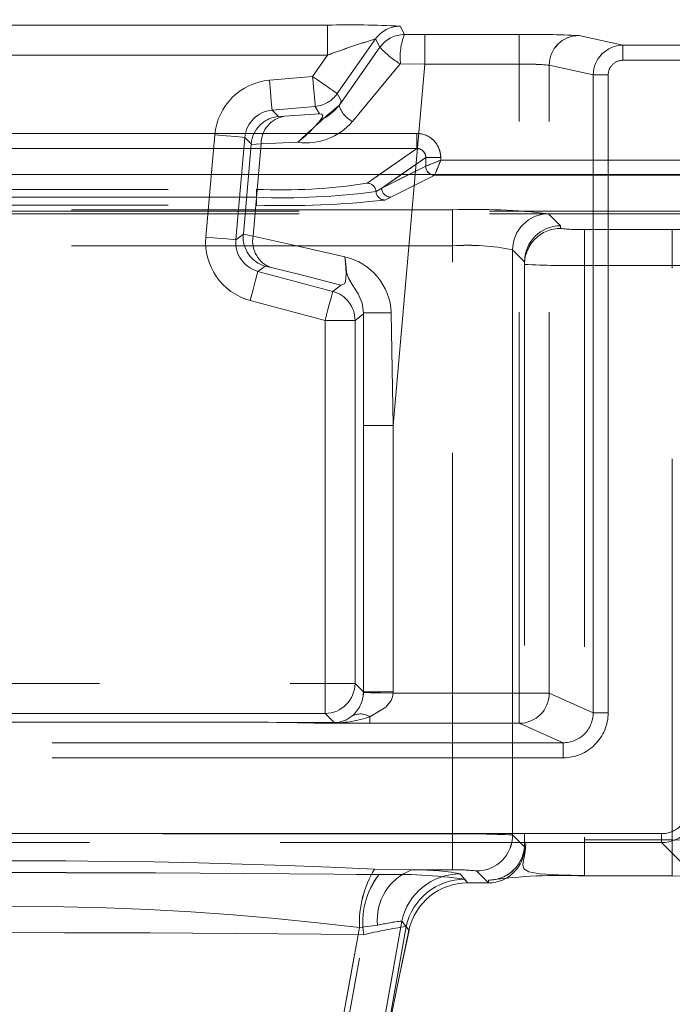
# Model space of a CAD drawing. Units: millimetres. Extents: x 0 to 507, y -3 to 297.
# Drawn here: x 107 to 109, y 229 to 232 of the extents above; entities that cross this region are included whole.
import ezdxf

# ---------------------------------------------------------------- set-up
doc = ezdxf.new("R2010")
doc.units = ezdxf.units.MM
doc.linetypes.add('HIDDEN', pattern=[1.905, 1.27, -0.635])
doc.layers.add('FORMAT', color=7, linetype='Continuous')
doc.styles.add('SLDTEXTSTYLE4', font='TXT', dxfattribs={"width": 0.75})
doc.dimstyles.new('SLDDIMSTYLE0', dxfattribs={"dimtxt": 3, "dimasz": 3, "dimexe": 0, "dimexo": 0.0625, "dimgap": 0.75, "dimtad": 2, "dimlfac": 10, "dimrnd": 1e-09, "dimzin": 12, "dimdsep": 46, "dimtxsty": 'SLDTEXTSTYLE4', "dimsah": 1, "dimcen": 0.09, "dimadec": 0, "dimazin": 3, "dimtfac": 1, "dimtofl": 0, "dimtmove": 0, "dimatfit": 3, "dimfxl": 0, "dimfrac": 2, "dimtolj": 1, "dimtzin": 12, "dimarcsym": 0})

# ---------------------------------------------------------------- blocks, each defined once
blk = doc.blocks.new('_D_14')
at = {"layer": 'FORMAT'}
for p, q in [((95.9005, 228.3461), (95.9005, 244.4938)), ((195.9005, 231.6368), (195.9005, 244.4938)), ((95.9005, 243.4938), (195.9005, 243.4938))]:
    blk.add_line(p, q, dxfattribs=at)
for points in [[(95.9005, 243.4938), (98.9005, 242.7438), (98.9005, 244.2438)], [(195.9005, 243.4938), (192.9005, 244.2438), (192.9005, 242.7438)]]:
    blk.add_solid(points, dxfattribs=at)
at = {"layer": 'FORMAT', "insert": (139.7693, 247.361, 0.01), "char_height": 3, "attachment_point": 1, "style": 'SLDTEXTSTYLE4'}
blk.add_mtext('1000', dxfattribs=at)

msp = doc.modelspace()

# ---------------------------------------------------------------- linework, layer by layer
at = {"color": 7, "linetype": 'HIDDEN', "lineweight": 0}
for p, q in [((107.6837, 232.1349), (105.6458, 232.1349)), ((105.6459, 232.1349), (107.6838, 232.1349)), ((107.6837, 232.1349), (107.6837, 232.0349)), ((107.6838, 232.0349), (107.6838, 232.1349)), ((107.94, 232.1035), (107.9255, 232.1314)), ((107.9255, 232.1314), (107.94, 232.1035)), ((107.7159, 231.9065), (107.8435, 232.0888)), ((107.7159, 231.9065), (107.8436, 232.0888)), ((107.8581, 232.0609), (107.8435, 232.0888)), ((107.8436, 232.0888), (107.8581, 232.0609)), ((107.94, 232.1035), (108.0075, 232.1034)), ((107.94, 232.1035), (108.0075, 232.1034)), ((108.0075, 232.0045), (108.0075, 232.1034)), ((108.3223, 232.1034), (108.0075, 232.1034)), ((108.0075, 232.1034), (108.3224, 232.1034)), ((108.0075, 232.1034), (108.0075, 232.0045)), ((108.3223, 232.1034), (108.3223, 232.0045)), ((108.3224, 232.0045), (108.3224, 232.1034)), ((108.6675, 232.0677), (108.5207, 232.1002)), ((108.5208, 232.1002), (108.6675, 232.0677)), ((107.8581, 232.0609), (107.7219, 231.8673)), ((107.8581, 232.0609), (107.7219, 231.8673)), ((133.2335, 232.0677), (108.6675, 232.0677)), ((108.6675, 232.0177), (108.6675, 232.0677)), ((108.6675, 232.0677), (108.6675, 232.0177)), ((108.6675, 232.0677), (133.2335, 232.0677)), ((107.6837, 232.0349), (105.6458, 232.0349)), ((105.6459, 232.0349), (107.6838, 232.0349)), ((107.634, 231.9638), (107.6837, 232.0349)), ((107.634, 231.9638), (107.6838, 232.0349)), ((107.9258, 232.0053), (107.7662, 231.8137)), ((107.9258, 232.0053), (107.7662, 231.8137)), ((108.0075, 232.0045), (107.9022, 230.8008)), ((108.0075, 232.0045), (107.9022, 230.8008)), ((107.9268, 232.0057), (108.0075, 232.0045)), ((108.0075, 232.0045), (107.9268, 232.0057)), ((108.3223, 232.0045), (108.0075, 232.0045)), ((108.0075, 232.0045), (108.3224, 232.0045)), ((108.3223, 229.909), (108.3223, 232.0045)), ((108.3224, 229.909), (108.3224, 232.0045)), ((108.5686, 231.9688), (108.422, 232.0012)), ((108.422, 229.909), (108.422, 232.0012)), ((108.4221, 232.0012), (108.5686, 231.9688)), ((108.4221, 229.909), (108.4221, 232.0012)), ((108.6675, 232.0177), (133.2335, 232.0177)), ((133.2335, 232.0177), (108.6675, 232.0177)), ((107.49, 231.9512), (107.634, 231.9638)), ((107.49, 231.9512), (107.634, 231.9638)), ((108.5686, 231.9688), (108.6184, 231.9688)), ((108.5686, 229.8439), (108.5686, 231.9688)), ((108.5686, 231.9688), (108.5686, 229.8439)), ((108.6184, 231.9688), (108.5686, 231.9688)), ((108.6184, 229.8439), (108.6184, 231.9688)), ((108.6184, 231.9688), (108.6184, 229.8439)), ((107.7302, 231.8816), (107.7159, 231.9065)), ((107.7302, 231.8816), (107.7159, 231.9065)), ((107.4987, 231.8516), (107.6427, 231.8642)), ((107.6427, 231.8642), (107.4987, 231.8516)), ((107.6427, 231.8642), (107.657, 231.8394)), ((107.6571, 231.8394), (107.6427, 231.8642)), ((107.52, 231.8304), (107.4987, 231.8516)), ((107.52, 231.8304), (107.4987, 231.8516)), ((107.52, 231.8304), (107.5402, 231.8315)), ((107.657, 231.8394), (107.5402, 231.8315)), ((107.5403, 231.8315), (107.6571, 231.8394)), ((107.9807, 231.7738), (105.3489, 231.7738)), ((107.2784, 231.4286), (107.3082, 231.7694)), ((107.2784, 231.4286), (107.3082, 231.7694)), ((107.378, 231.4199), (107.4078, 231.7607)), ((107.4079, 231.7607), (107.378, 231.4199)), ((107.4078, 231.7607), (107.4295, 231.7391)), ((107.4079, 231.7607), (107.4295, 231.7391)), ((107.9807, 231.7738), (107.9807, 231.7239)), ((107.4293, 231.7376), (107.4032, 231.4389)), ((107.4627, 231.7395), (107.4293, 231.7376)), ((107.4293, 231.7376), (107.4295, 231.7391)), ((107.4627, 231.7395), (107.4294, 231.7376)), ((107.4357, 231.4313), (107.4627, 231.7395)), ((107.4627, 231.7395), (107.4357, 231.4313)), ((107.4627, 231.7395), (107.5851, 231.7445)), ((107.5852, 231.7445), (107.4627, 231.7395)), ((107.9807, 231.7239), (105.3489, 231.7239)), ((107.8153, 231.6082), (107.9807, 231.7239)), ((108.0108, 231.6941), (107.8642, 231.5916)), ((107.8642, 231.5916), (108.0107, 231.6647)), ((108.0108, 231.6941), (108.0606, 231.6941)), ((108.0108, 231.6648), (108.0108, 231.6941)), ((108.0606, 231.6847), (108.0606, 231.6941)), ((108.869, 231.6847), (108.0606, 231.6847)), ((107.8152, 231.6082), (107.8562, 231.6368)), ((107.9289, 231.6368), (107.8642, 231.5916)), ((107.9548, 231.6368), (107.8642, 231.5916)), ((107.894, 231.5616), (108.0406, 231.6347)), ((107.8941, 231.5616), (108.0406, 231.6347)), ((108.0331, 231.6363), (108.0407, 231.6349)), ((108.0407, 231.6349), (108.0406, 231.6347)), ((108.0406, 231.6347), (108.889, 231.6347)), ((108.0406, 231.6347), (108.889, 231.6347)), ((105.8829, 231.5876), (107.4466, 231.5876)), ((105.883, 231.5876), (107.4467, 231.5876)), ((107.4466, 231.5613), (107.4466, 231.5876)), ((107.4467, 231.5613), (107.4467, 231.5876)), ((107.8642, 231.5916), (107.845, 231.5802)), ((107.8642, 231.5916), (107.8451, 231.5802)), ((107.4466, 231.5613), (105.8829, 231.5613)), ((105.8829, 231.535), (107.4466, 231.535)), ((105.883, 231.5613), (107.4467, 231.5613)), ((105.883, 231.535), (107.4467, 231.535)), ((107.4466, 231.5613), (107.4466, 231.535)), ((107.4467, 231.5613), (107.4467, 231.535)), ((107.8749, 231.5521), (107.894, 231.5616)), ((107.8749, 231.5521), (107.8941, 231.5616)), ((104.4136, 231.5146), (108.9161, 231.5146)), ((104.4136, 231.5059), (108.9161, 231.5059)), ((108.1003, 231.5196), (105.2293, 231.5196)), ((108.1003, 231.5196), (105.2293, 231.5196)), ((108.1003, 231.5196), (108.1003, 231.3997)), ((108.1003, 231.3997), (108.1003, 231.5196)), ((108.4598, 231.4664), (108.42, 231.5062)), ((108.4598, 231.4664), (108.42, 231.5062)), ((108.4598, 231.4576), (108.4598, 231.4664)), ((108.4598, 231.4576), (108.4598, 231.4664)), ((107.4031, 231.4374), (107.378, 231.4199)), ((107.4031, 231.4374), (107.378, 231.4199)), ((107.4031, 231.4374), (107.4032, 231.4389)), ((107.4032, 231.4389), (107.4357, 231.4313)), ((107.4033, 231.4389), (107.4357, 231.4313)), ((108.8319, 231.4541), (108.5398, 231.4541)), ((108.5398, 231.3342), (108.5398, 231.4541)), ((108.5398, 231.4541), (108.5398, 231.3342)), ((108.832, 231.4541), (108.5398, 231.4541)), ((108.8319, 231.4541), (108.8319, 231.3342)), ((108.832, 231.3342), (108.832, 231.4541)), ((108.1003, 231.3997), (105.2293, 231.3997)), ((105.2293, 231.3997), (108.1003, 231.3997)), ((108.1003, 229.4404), (108.1003, 231.3997)), ((108.1003, 229.4404), (108.1003, 231.3997)), ((108.3001, 229.437), (108.3001, 231.3863)), ((108.3398, 231.3467), (108.3001, 231.3863)), ((108.3001, 231.3863), (108.3398, 231.3467)), ((108.3001, 231.3863), (108.3001, 229.437)), ((108.3398, 231.3464), (108.3398, 231.3467)), ((108.3398, 231.3467), (108.3398, 231.3464)), ((108.3398, 231.3464), (108.3398, 229.3976)), ((108.3398, 231.3464), (108.3398, 231.3377)), ((108.3398, 231.3377), (108.3398, 229.4063)), ((108.5398, 231.3342), (108.5398, 229.4203)), ((108.8319, 231.3342), (108.5398, 231.3342)), ((108.5398, 231.3342), (108.832, 231.3342)), ((108.5398, 231.3342), (108.5398, 229.4203)), ((108.8319, 229.4203), (108.8319, 231.3342)), ((108.832, 229.4203), (108.832, 231.3342)), ((107.4517, 231.3146), (107.4763, 231.3318)), ((107.7011, 231.2477), (107.4517, 231.3146)), ((107.4518, 231.3146), (107.4764, 231.3318)), ((107.4518, 231.3146), (107.7011, 231.2477)), ((107.4961, 231.3271), (107.4763, 231.3318)), ((107.7283, 231.2687), (107.7011, 231.2477)), ((107.7284, 231.2687), (107.7011, 231.2477)), ((107.6752, 231.1512), (107.4258, 231.218)), ((107.6752, 231.1512), (107.4259, 231.218)), ((107.7752, 231.1512), (107.8024, 231.1721)), ((107.7752, 231.1512), (107.8025, 231.1721)), ((107.8024, 231.1721), (107.8032, 231.1763)), ((107.8025, 231.1721), (107.8032, 231.1763)), ((107.8032, 231.1763), (107.8032, 230.8008)), ((107.8032, 231.1763), (107.8032, 230.8008)), ((107.9022, 230.8008), (107.8957, 231.1769)), ((107.8957, 231.1769), (107.9022, 230.8008)), ((107.7752, 231.1512), (107.6752, 231.1512)), ((107.6752, 229.9421), (107.6752, 231.1512)), ((107.6752, 231.1512), (107.7752, 231.1512)), ((107.6752, 229.9421), (107.6752, 231.1512)), ((107.7752, 229.9421), (107.7752, 231.1512)), ((107.7752, 231.1512), (107.7752, 229.9421)), ((107.9022, 230.8008), (107.8032, 230.8008)), ((107.8032, 229.9141), (107.8032, 230.8008)), ((107.8032, 230.8008), (107.8032, 229.9141)), ((107.9022, 230.8008), (107.8032, 230.8008)), ((107.9022, 230.8008), (107.9022, 229.9141)), ((107.9022, 230.8008), (107.9022, 229.9141)), ((105.6544, 229.9421), (107.6752, 229.9421)), ((105.6544, 229.9421), (107.6752, 229.9421)), ((107.6752, 229.9421), (107.7752, 229.9421)), ((107.6752, 229.8421), (107.6752, 229.9421)), ((107.7752, 229.9421), (107.6752, 229.9421)), ((107.6752, 229.9421), (107.6752, 229.8421)), ((107.8032, 229.9141), (107.7752, 229.9421)), ((107.8032, 229.9141), (107.7752, 229.9421)), ((107.8031, 229.9115), (107.8032, 229.9141)), ((107.9022, 229.9141), (107.8032, 229.9141)), ((107.8032, 229.9115), (107.8032, 229.9141)), ((107.8032, 229.9141), (107.9022, 229.9141)), ((107.9022, 229.9141), (107.9021, 229.909)), ((107.9022, 229.9141), (107.9021, 229.909)), ((107.9021, 229.909), (108.3223, 229.909)), ((107.9021, 229.909), (108.3224, 229.909)), ((108.3223, 229.809), (108.3223, 229.909)), ((108.3223, 229.909), (108.422, 229.909)), ((108.4221, 229.909), (108.3224, 229.909)), ((108.3224, 229.909), (108.3224, 229.809)), ((108.5686, 229.8439), (108.422, 229.909)), ((108.5686, 229.8439), (108.4221, 229.909)), ((105.6544, 229.8421), (107.6752, 229.8421)), ((107.6752, 229.8421), (105.6544, 229.8421)), ((107.6752, 229.8421), (107.706, 229.8113)), ((107.6752, 229.8421), (107.706, 229.8113)), ((107.8241, 229.831), (107.8241, 229.809)), ((107.8242, 229.809), (107.8242, 229.831)), ((108.6184, 229.8439), (108.5686, 229.8439)), ((108.5686, 229.8439), (108.6184, 229.8439)), ((105.8095, 229.8124), (107.4699, 229.8124)), ((105.8095, 229.8124), (107.4699, 229.8124)), ((105.8095, 229.8124), (107.4699, 229.8124)), ((107.4699, 229.8124), (105.8095, 229.8124)), ((107.4699, 229.8124), (107.4699, 229.8124)), ((107.7042, 229.8103), (107.4699, 229.8124)), ((107.7042, 229.8103), (107.4699, 229.8124)), ((107.4699, 229.8124), (107.4699, 229.8124)), ((107.8241, 229.809), (108.3223, 229.809)), ((107.8242, 229.809), (108.3224, 229.809)), ((108.3223, 229.809), (108.4683, 229.7442)), ((108.3224, 229.809), (108.4684, 229.7442)), ((104.8612, 229.7442), (108.4683, 229.7442)), ((108.4684, 229.7442), (104.8612, 229.7442)), ((108.4683, 229.6943), (108.4683, 229.7442)), ((108.4684, 229.6943), (108.4684, 229.7442)), ((104.8612, 229.6943), (108.4683, 229.6943)), ((108.4684, 229.6943), (104.8612, 229.6943)), ((108.7961, 229.4415), (104.5334, 229.4415)), ((104.5334, 229.4415), (108.7962, 229.4415)), ((105.2293, 229.4404), (108.1003, 229.4404)), ((105.2293, 229.4404), (108.1003, 229.4404)), ((108.1003, 229.3205), (108.1003, 229.4404)), ((108.1003, 229.4404), (108.1003, 229.3205)), ((108.3398, 229.3974), (108.3001, 229.437)), ((108.3398, 229.3974), (108.3001, 229.437)), ((108.7961, 229.4116), (108.7961, 229.4415)), ((108.7962, 229.4116), (104.5334, 229.4116)), ((108.3398, 229.4063), (108.3398, 229.3976)), ((108.5398, 229.4203), (108.5398, 229.3004)), ((108.5398, 229.4203), (108.8319, 229.4203)), ((108.5398, 229.4203), (108.832, 229.4203)), ((108.5398, 229.3004), (108.5398, 229.4203)), ((108.8825, 229.3252), (108.7961, 229.4116)), ((108.8825, 229.3252), (108.7962, 229.4116)), ((108.8319, 229.3004), (108.8319, 229.4203)), ((108.832, 229.4203), (108.832, 229.3004)), ((108.3398, 229.3976), (108.3398, 229.3974)), ((108.3398, 229.3974), (108.3398, 229.3976)), ((107.8399, 229.3233), (107.9635, 229.3205)), ((107.8399, 229.3233), (107.9635, 229.3205)), ((107.9635, 229.3205), (108.1003, 229.3205)), ((107.9635, 229.3205), (108.1003, 229.3205)), ((108.1502, 229.2775), (108.1259, 229.3076)), ((108.1503, 229.2775), (108.1259, 229.3076)), ((108.1802, 229.3171), (108.2199, 229.2775)), ((108.2199, 229.2775), (108.1802, 229.3171)), ((108.5398, 229.3004), (108.8319, 229.3004)), ((108.1405, 229.2895), (108.1502, 229.2775)), ((108.2198, 229.2775), (108.1502, 229.2775)), ((108.2198, 229.2775), (108.2198, 229.2864)), ((108.2199, 229.2775), (108.2198, 229.2775)), ((107.6846, 227.7545), (107.9307, 229.1503)), ((107.9307, 229.1503), (107.6846, 227.7545)), ((107.9549, 229.1199), (107.9307, 229.1503)), ((107.5447, 227.7775), (107.7899, 229.1283)), ((107.7899, 229.1283), (107.5447, 227.7775)), ((107.5637, 227.7775), (107.804, 229.105)), ((107.5637, 227.7775), (107.804, 229.105)), ((107.9453, 229.132), (107.7029, 227.7545)), ((107.7029, 227.7545), (107.9453, 229.132)), ((107.8502, 229.1361), (107.7899, 229.1283)), ((107.8502, 229.1361), (107.7899, 229.1283)), ((107.9453, 229.132), (107.9549, 229.1199))]:
    msp.add_line(p, q, dxfattribs=at)
at = {"color": 7, "linetype": 'Continuous', "lineweight": 15}
for p, q in [((105.3488, 231.7738), (107.9807, 231.7738)), ((107.9807, 231.7738), (107.9807, 231.7239)), ((105.3488, 231.7239), (107.9807, 231.7239)), ((108.0108, 231.6648), (108.0107, 231.6647)), ((108.0108, 231.6648), (108.0108, 231.6941)), ((108.0606, 231.6941), (108.0108, 231.6941)), ((108.0606, 231.6941), (108.0606, 231.6847)), ((108.0606, 231.6847), (108.869, 231.6847)), ((195.9005, 231.6368), (95.9005, 231.6368))]:
    msp.add_line(p, q, dxfattribs=at)
at = {"color": 8, "linetype": 'Continuous', "lineweight": 15}
for p, q in [((107.8562, 231.6368), (107.9807, 231.7239)), ((108.0108, 231.6941), (107.9289, 231.6368)), ((108.0107, 231.6647), (107.9548, 231.6368))]:
    msp.add_line(p, q, dxfattribs=at)
at = {"color": 7, "linetype": 'HIDDEN', "lineweight": 0, "flags": 128}
for points in [[(107.634, 231.9638), (107.6498, 231.9527), (107.665, 231.9421), (107.679, 231.9323), (107.6914, 231.9236), (107.7016, 231.9165), (107.7092, 231.9111), (107.7141, 231.9077), (107.7159, 231.9065)], [(107.6427, 231.8642), (107.6425, 231.8664), (107.642, 231.8723), (107.6412, 231.8816), (107.6401, 231.894), (107.6388, 231.909), (107.6373, 231.9261), (107.6356, 231.9446), (107.634, 231.9638)], [(107.7159, 231.9065), (107.7141, 231.9077), (107.7093, 231.9111), (107.7016, 231.9165), (107.6914, 231.9236), (107.6791, 231.9323), (107.665, 231.9421), (107.6498, 231.9527), (107.634, 231.9638)], [(107.6427, 231.8642), (107.6425, 231.8664), (107.642, 231.8723), (107.6412, 231.8816), (107.6401, 231.894), (107.6388, 231.909), (107.6373, 231.9261), (107.6357, 231.9446), (107.634, 231.9638)], [(107.49, 231.9512), (107.4933, 231.9135), (107.4961, 231.8814), (107.498, 231.8597), (107.4987, 231.8516)], [(107.4987, 231.8516), (107.498, 231.8597), (107.4961, 231.8814), (107.4933, 231.9135), (107.49, 231.9512)], [(107.5851, 231.7445), (107.609, 231.7654), (107.6374, 231.7923), (107.6554, 231.8114), (107.6631, 231.8191), (107.6674, 231.8221), (107.6808, 231.8297), (107.7036, 231.8465), (107.7219, 231.8673)], [(107.7219, 231.8673), (107.7283, 231.8776), (107.7302, 231.8816)], [(107.7219, 231.8673), (107.7284, 231.8776), (107.7302, 231.8816)], [(107.657, 231.8394), (107.665, 231.8382), (107.6676, 231.8332), (107.6665, 231.8291), (107.6638, 231.8238), (107.6595, 231.8175), (107.6538, 231.8104), (107.6392, 231.7945), (107.622, 231.7775), (107.5851, 231.7445)], [(107.6571, 231.8394), (107.6651, 231.8382), (107.6677, 231.8332), (107.6666, 231.8291), (107.6638, 231.8238), (107.6595, 231.8175), (107.6538, 231.8104), (107.6392, 231.7945), (107.622, 231.7775), (107.5852, 231.7445)], [(107.3082, 231.7694), (107.3459, 231.7661), (107.378, 231.7633), (107.3997, 231.7614), (107.4078, 231.7607)], [(107.3082, 231.7694), (107.346, 231.7661), (107.3781, 231.7633), (107.3998, 231.7614), (107.4079, 231.7607)], [(108.0606, 231.6847), (108.0492, 231.6802), (108.0398, 231.6764), (108.0268, 231.6712), (108.0155, 231.6667), (108.0108, 231.6648)], [(108.8319, 231.4541), (108.8625, 231.4544), (108.8885, 231.4551)], [(108.832, 231.4541), (108.8626, 231.4544), (108.8885, 231.4551)], [(107.2784, 231.4286), (107.3161, 231.4253), (107.3482, 231.4225), (107.3699, 231.4206), (107.378, 231.4199)], [(107.378, 231.4199), (107.37, 231.4206), (107.3482, 231.4225), (107.3161, 231.4253), (107.2784, 231.4286)], [(107.7407, 231.3628), (107.5658, 231.4027), (107.4357, 231.4313)], [(107.4357, 231.4313), (107.5658, 231.4027), (107.7407, 231.3628)], [(107.7407, 231.3628), (107.7433, 231.3431), (107.745, 231.3242), (107.7456, 231.3071), (107.7449, 231.2925), (107.743, 231.281), (107.7396, 231.2731), (107.7283, 231.2687)], [(107.8032, 231.1763), (107.7988, 231.2081), (107.7861, 231.2394), (107.7661, 231.2713), (107.7538, 231.2914), (107.7473, 231.3117), (107.7441, 231.339), (107.7407, 231.3628)], [(107.4258, 231.218), (107.4356, 231.2546), (107.444, 231.2857), (107.4496, 231.3067), (107.4517, 231.3146)], [(107.4259, 231.218), (107.4357, 231.2546), (107.444, 231.2857), (107.4497, 231.3067), (107.4518, 231.3146)], [(107.4961, 231.3271), (107.5956, 231.3027), (107.7283, 231.2687)], [(107.7284, 231.2687), (107.5956, 231.3027), (107.4961, 231.3271)], [(107.6752, 231.1512), (107.6802, 231.1698), (107.685, 231.1877), (107.6894, 231.2043), (107.6933, 231.2189), (107.6965, 231.2309), (107.699, 231.2399), (107.7005, 231.2456), (107.7011, 231.2477)], [(107.7011, 231.2477), (107.7005, 231.2456), (107.699, 231.2399), (107.6966, 231.2309), (107.6934, 231.2189), (107.6895, 231.2043), (107.685, 231.1877), (107.6802, 231.1698), (107.6752, 231.1512)], [(107.9021, 229.909), (107.8604, 229.91), (107.8264, 229.9109), (107.8095, 229.9113), (107.8031, 229.9115)], [(107.9021, 229.909), (107.9001, 229.8972), (107.8954, 229.8855), (107.8777, 229.863), (107.8241, 229.831)], [(107.8242, 229.831), (107.8777, 229.863), (107.8954, 229.8855), (107.9001, 229.8972), (107.9021, 229.909)], [(107.706, 229.8113), (107.5735, 229.8118), (107.5152, 229.8122), (107.4868, 229.8123), (107.4766, 229.8124), (107.4699, 229.8124)], [(107.4699, 229.8124), (107.6405, 229.8099), (107.8241, 229.809)], [(107.4699, 229.8124), (107.6406, 229.8099), (107.8242, 229.809)], [(107.706, 229.8113), (107.5736, 229.8118), (107.5152, 229.8122), (107.4868, 229.8123), (107.4766, 229.8124), (107.4699, 229.8124)], [(107.706, 229.8113), (107.705, 229.8109), (107.7042, 229.8103)], [(108.3436, 229.409), (108.3417, 229.3812), (108.3371, 229.3575), (108.3339, 229.3384), (108.3373, 229.3242), (108.3539, 229.3143), (108.3905, 229.3081), (108.4522, 229.3044), (108.5398, 229.3022)], [(108.8319, 229.3004), (108.9544, 229.2993), (109.0582, 229.2963)]]:
    msp.add_lwpolyline(points, dxfattribs=at)
at = {"color": 7, "linetype": 'Continuous', "lineweight": 15, "flags": 128}
msp.add_lwpolyline([(108.0606, 231.6847), (108.0561, 231.6733), (108.0523, 231.6638), (108.0471, 231.6509), (108.0426, 231.6396), (108.0407, 231.6349)], dxfattribs=at)
at = {"color": 7, "linetype": 'HIDDEN', "lineweight": 0}
for centre, radius, start, end in [((107.7542, 228.5814), 3.5542, 87.2382, 91.1359), ((107.7542, 228.5812), 3.5544, 87.2383, 91.1358), ((107.9255, 232.0314), 0.1, 90.01, 144.9901), ((107.9255, 232.0314), 0.1, 90.01, 144.9901), ((108.5279, 229.7966), 2.3921, 106.6234, 110.664), ((108.5279, 229.7966), 2.3922, 106.6235, 110.664), ((107.94, 232.0035), 0.1, 90.0085, 144.9891), ((107.94, 232.0035), 0.1, 90.0085, 144.9891), ((108.1268, 232.0284), 0.2013, 158.1039, 186.4899), ((108.1268, 232.0284), 0.2013, 158.1039, 186.4899), ((108.3669, 228.7149), 3.3888, 87.3981, 90.7532), ((108.3669, 228.7149), 3.3888, 87.3981, 90.7532), ((108.521, 232.0012), 0.099, 90.1766, 179.9916), ((108.5211, 232.0012), 0.099, 90.1766, 179.9916), ((108.0962, 232.2818), 0.3248, 222.8523, 238.3513), ((108.0963, 232.2818), 0.3248, 222.8516, 238.3519), ((108.6676, 231.9687), 0.099, 90.0407, 179.9606), ((108.6676, 231.9687), 0.099, 90.0405, 179.9608), ((107.9267, 232.0045), 0.00119, 86.4534, 139.3335), ((107.9267, 232.0045), 0.00119, 86.4534, 139.3335), ((108.3431, 231.0973), 0.9074, 85.0103, 91.3113), ((108.348, 231.2478), 0.7571, 84.3838, 91.9379), ((108.6674, 231.9687), 0.049, 89.9022, 179.9293), ((108.6674, 231.9687), 0.049, 89.9022, 179.9293), ((107.5074, 231.752), 0.2, 94.9982, 175.0018), ((107.5074, 231.752), 0.2, 94.9982, 175.0018), ((107.6339, 231.9638), 0.1, 275.0085, 324.9912), ((109.1698, 230.1178), 2.2709, 129.6109, 134.2492), ((107.8107, 231.8957), 0.0932, 197.7159, 241.4816), ((107.8107, 231.8957), 0.0932, 197.7159, 241.4816), ((107.5074, 231.752), 0.0999, 94.9813, 175.019), ((107.5074, 231.752), 0.0999, 94.9813, 175.019), ((107.5294, 231.7305), 0.1003, 95.4185, 175.1061), ((107.5295, 231.7305), 0.1004, 95.4368, 175.0878), ((107.5552, 231.7402), 0.0925, 99.2928, 180.4778), ((107.5552, 231.7402), 0.0925, 99.2926, 180.4786), ((107.6128, 231.9435), 0.2009, 262.0985, 319.7697), ((107.6128, 231.9435), 0.2009, 262.0984, 319.7697), ((107.9809, 231.6941), 0.0797, 0.0052, 90.1064), ((107.9812, 231.6943), 0.0296, 359.5624, 90.9202), ((102.225, 233.99), 6.2744, 337.95395, 338.44383), ((107.5281, 233.4353), 1.8495, 267.4744, 278.9302), ((107.5282, 233.4353), 1.8495, 267.4744, 278.9302), ((107.815, 231.5781), 0.0301, 3.9203, 89.589), ((107.815, 231.5781), 0.0301, 3.9175, 89.5905), ((107.5347, 233.9198), 2.3601, 267.8619, 277.5566), ((107.5347, 233.9198), 2.3601, 267.8619, 277.5566), ((107.8751, 231.5822), 0.0301, 183.8584, 269.5934), ((107.8751, 231.5822), 0.0301, 183.8631, 269.5901), ((107.8942, 231.5917), 0.0301, 180.1727, 269.6633), ((107.8943, 231.5917), 0.0301, 180.1727, 269.6633), ((107.5412, 234.539), 3.0054, 268.1959, 276.3732), ((107.5413, 234.539), 3.0054, 268.1959, 276.3732), ((108.1755, 229.4878), 2.0332, 83.0935, 92.1198), ((108.4203, 231.3861), 0.1202, 90.1279, 179.8724), ((108.4203, 231.3861), 0.1202, 90.1279, 179.8724), ((108.4599, 231.3464), 0.1201, 90.0351, 179.8557), ((108.4599, 231.3464), 0.1201, 90.0351, 179.8557), ((107.503, 231.4285), 0.1003, 174.8935, 254.5821), ((108.4597, 231.3377), 0.1199, 89.9725, 179.973), ((108.4598, 231.3377), 0.1199, 89.9723, 179.9732), ((108.5198, 231.9149), 0.4612, 262.5196, 272.4805), ((108.5199, 231.9149), 0.4612, 262.5196, 272.4805), ((107.4776, 231.4111), 0.2, 174.9981, 255.0017), ((107.4776, 231.4111), 0.2, 174.9981, 255.0017), ((107.4776, 231.4111), 0.0999, 174.9799, 255.0201), ((107.4776, 231.4111), 0.0999, 174.9813, 255.0187), ((107.5267, 231.4144), 0.0925, 169.5218, 250.7074), ((107.5267, 231.4144), 0.0925, 169.5218, 250.7074), ((108.1499, 230.6414), 0.7599, 78.6031, 93.7453), ((108.15, 230.6414), 0.76, 78.6033, 93.745), ((107.6973, 231.169), 0.1986, 2.2704, 77.3816), ((107.6973, 231.169), 0.1986, 2.2704, 77.3816), ((108.487, 234.0425), 2.7088, 266.8835, 271.1154), ((108.4871, 234.0426), 2.7089, 266.8836, 271.1154), ((108.8421, 239.711), 8.3768, 269.93078, 270.8981), ((107.6751, 231.1511), 0.1, 0.0143, 74.9855), ((107.8746, 227.0484), 4.1285, 89.707, 90.9914), ((107.8746, 227.049), 4.1279, 89.7069, 90.9915), ((107.6751, 229.9421), 0.1, 270.0201, 359.9801), ((107.698, 229.9142), 0.1051, 309.2907, 358.5115), ((107.6981, 229.9142), 0.1051, 309.2914, 358.5108), ((108.3219, 229.9091), 0.1001, 270.2541, 359.8879), ((108.3219, 229.9091), 0.1001, 270.2543, 359.8877), ((107.7046, 230.1661), 0.3558, 269.9263, 289.6233), ((107.7046, 230.1662), 0.3559, 269.9289, 289.6206), ((107.7055, 229.9029), 0.0916, 270.2806, 310.1468), ((107.7056, 229.9029), 0.0916, 270.2809, 310.1465), ((107.7928, 229.7816), 0.0585, 57.5817, 118.7882), ((107.7928, 229.7816), 0.0585, 57.5975, 118.7724), ((108.4688, 229.844), 0.0998, 269.7444, 359.9718), ((108.4686, 229.8441), 0.1498, 269.9025, 359.9555), ((108.4686, 229.8441), 0.1498, 269.9025, 359.9555), ((108.4688, 229.844), 0.0998, 269.7749, 359.9413), ((108.7962, 229.5314), 0.0899, 269.9824, 0.0171), ((108.7962, 229.5314), 0.0899, 269.9815, 0.019), ((108.7961, 229.5315), 0.1199, 270.021, 359.979), ((108.1575, 226.8855), 2.5555, 86.8014, 91.283), ((108.1502, 226.4457), 2.9951, 87.1304, 90.954), ((108.1799, 229.4373), 0.1202, 270.1276, 359.8724), ((108.18, 229.4373), 0.1202, 270.1276, 359.8724), ((108.2198, 229.4064), 0.1199, 269.9724, 359.9728), ((108.2199, 229.4064), 0.1199, 269.9724, 359.9728), ((108.8421, 227.324), 2.0963, 86.4089, 90.2765), ((108.2198, 229.3975), 0.12, 270.056, 359.9443), ((106.6648, 204.2707), 25.0802, 87.31451, 92.68549), ((106.6648, 204.2707), 25.0802, 87.31451, 92.68549), ((106.6648, 123.7153), 105.5963, 89.354379, 90.645621), ((106.6648, 123.7152), 105.5963, 89.354379, 90.645621), ((108.1411, 229.1422), 0.3515, 148.9783, 182.2644), ((108.1412, 229.1422), 0.3515, 148.979, 182.2632), ((108.0605, 229.1463), 0.2598, 142.412, 189.149), ((108.0606, 229.1463), 0.2598, 142.4117, 189.1493), ((108.0265, 229.1548), 0.1772, 110.8033, 186.0603), ((108.0265, 229.1548), 0.1772, 110.8018, 186.0619), ((107.9083, 227.6323), 1.6734, 82.024, 91.839), ((107.9084, 227.6323), 1.6734, 82.024, 91.839), ((108.1263, 229.1073), 0.2003, 90.116, 167.6018), ((107.9835, 228.5403), 0.7805, 79.4863, 91.4659), ((107.9835, 228.5403), 0.7805, 79.4863, 91.4659), ((108.1191, 228.8125), 0.5083, 83.0933, 92.1196), ((108.1191, 228.8125), 0.5083, 83.0934, 92.1194), ((108.4599, 227.4578), 1.8444, 87.5186, 97.4814), ((108.46, 227.4578), 1.8444, 87.5186, 97.4814), ((108.1409, 229.0893), 0.2002, 90.0985, 167.669), ((108.141, 229.0892), 0.2003, 90.1155, 167.652), ((108.1502, 229.0776), 0.1998, 90.0056, 167.7945), ((106.6648, 220.1186), 9.0797, 82.88198, 97.11802), ((106.6648, 220.1186), 9.0797, 82.88198, 97.11802), ((108.0079, 228.4801), 0.6746, 96.5715, 103.5142), ((108.0079, 228.4801), 0.6746, 96.5715, 103.5142), ((106.6648, 131.8658), 97.2458, 89.328771, 90.671229), ((106.6648, 131.8658), 97.2458, 89.328771, 90.671229), ((124.571, 225.5275), 17, 167.80037, 176.14931), ((124.5711, 225.5275), 17, 167.80037, 176.14931), ((108.1671, 227.5889), 1.559, 98.1817, 103.4688), ((108.1672, 227.5889), 1.559, 98.1817, 103.4688)]:
    msp.add_arc(centre, radius, start, end, dxfattribs=at)
at = {"color": 7, "linetype": 'Continuous', "lineweight": 15}
for centre, radius, start, end in [((107.9809, 231.6941), 0.0797, 0.0044, 90.1072), ((107.9812, 231.6943), 0.0296, 359.5093, 90.9747), ((108.0408, 231.6648), 0.0301, 180.1739, 269.6621), ((110.3365, 225.9227), 6.1952, 111.55356, 112.04971), ((108.0389, 231.6638), 0.0281, 177.9946, 258.1238)]:
    msp.add_arc(centre, radius, start, end, dxfattribs=at)

# ---------------------------------------------------------------- dimensions: what is measured, and where the dimension line sits
at = {"layer": 'FORMAT'}
dim = msp.add_linear_dim(base=(195.9005, 243.4938), p1=(95.9005, 228.3461), p2=(195.9005, 231.6368), dimstyle='SLDDIMSTYLE0', dxfattribs=at)
dim.commit()
dim.dimension.update_dxf_attribs({"geometry": '_D_14', "text_midpoint": (145.4214, 243.4938), "dimtype": 160})

doc.saveas('drawing.dxf')
